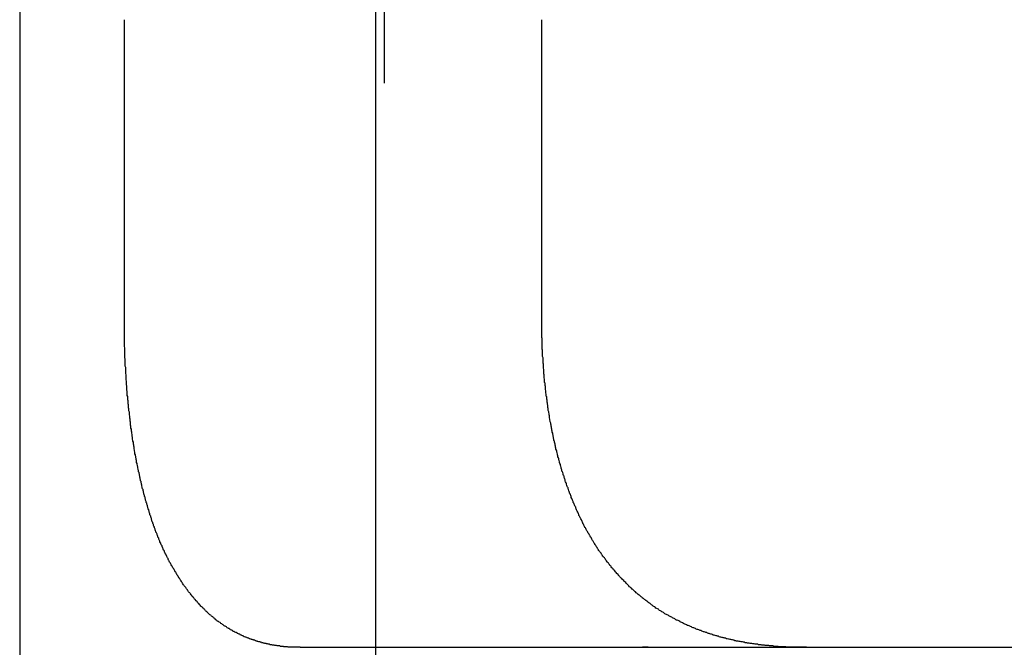
# Model space of a CAD drawing. Extents: x 2027 to 3122, y -181 to 464.
# Drawn here: x 2867 to 2869, y 410 to 412 of the extents above; entities that cross this region are included whole.
import ezdxf

# ---------------------------------------------------------------- set-up
doc = ezdxf.new("R2010")
doc.units = 0
doc.header["$LTSCALE"] = 20
doc.linetypes.add('VERDECKT', pattern=[0.375, 0.25, -0.125])
doc.layers.get('0').update_dxf_attribs({"linetype": 'CONTINUOUS'})
doc.layers.add('STEMPEL', color=3, linetype='CONTINUOUS')

# ---------------------------------------------------------------- blocks, each defined once
blk = doc.blocks.new('A$C10B45674')
at = {"color": 1, "linetype": 'VERDECKT', "extrusion": (-2e-16, 1, -2e-16)}
for p, q in [((-287.3073, 122.157), (-287.3073, 170.6837)), ((-287.2872, 160.6837), (-287.2872, 122.1224))]:
    blk.add_line(p, q, dxfattribs=at)
at = {"extrusion": (-2e-16, 1, -2e-16)}
for p, q in [((-288.1909, 160.6837), (-288.1909, 123.6837)), ((-287.9313, 132.5837), (-287.9313, 133.3407)), ((-286.8959, 132.5837), (-286.8959, 133.3407)), ((-287.4953, 131.7837), (-286.6459, 131.7837)), ((-286.6459, 131.7837), (-286.6319, 131.7837)), ((-286.6319, 131.7837), (-279.9827, 131.7837))]:
    blk.add_line(p, q, dxfattribs=at)
for points in [[(-287.825, 132.007, 0), (-287.826, 132.009, 0), (-287.827, 132.011, 0), (-287.828, 132.012, 0), (-287.828, 132.014, 0), (-287.829, 132.015, 0), (-287.83, 132.017, 0), (-287.831, 132.019, 0), (-287.832, 132.02, 0), (-287.832, 132.022, 0), (-287.833, 132.024, 0), (-287.834, 132.025, 0), (-287.835, 132.027, 0), (-287.835, 132.028, 0), (-287.836, 132.03, 0), (-287.837, 132.032, 0), (-287.838, 132.033, 0), (-287.838, 132.035, 0), (-287.839, 132.037, 0), (-287.84, 132.038, 0), (-287.841, 132.04, 0), (-287.841, 132.042, 0), (-287.842, 132.043, 0), (-287.843, 132.045, 0), (-287.843, 132.047, 0), (-287.844, 132.049, 0), (-287.845, 132.05, 0), (-287.846, 132.052, 0), (-287.846, 132.054, 0), (-287.847, 132.055, 0), (-287.848, 132.057, 0), (-287.848, 132.059, 0), (-287.849, 132.061, 0), (-287.85, 132.062, 0), (-287.85, 132.064, 0), (-287.851, 132.066, 0), (-287.852, 132.068, 0), (-287.853, 132.069, 0), (-287.853, 132.071, 0), (-287.854, 132.073, 0), (-287.855, 132.075, 0), (-287.855, 132.077, 0), (-287.856, 132.078, 0), (-287.857, 132.08, 0), (-287.857, 132.082, 0), (-287.858, 132.084, 0), (-287.859, 132.086, 0), (-287.859, 132.088, 0), (-287.86, 132.09, 0), (-287.861, 132.091, 0), (-287.861, 132.093, 0), (-287.862, 132.095, 0), (-287.863, 132.097, 0), (-287.863, 132.099, 0), (-287.864, 132.101, 0), (-287.864, 132.103, 0), (-287.865, 132.105, 0), (-287.866, 132.107, 0), (-287.866, 132.109, 0), (-287.867, 132.111, 0), (-287.868, 132.113, 0), (-287.868, 132.115, 0), (-287.869, 132.117, 0), (-287.87, 132.119, 0), (-287.87, 132.121, 0), (-287.871, 132.123, 0), (-287.871, 132.125, 0), (-287.872, 132.127, 0), (-287.873, 132.129, 0), (-287.873, 132.131, 0), (-287.874, 132.133, 0), (-287.874, 132.135, 0), (-287.875, 132.137, 0), (-287.876, 132.139, 0), (-287.876, 132.141, 0), (-287.877, 132.143, 0), (-287.877, 132.145, 0), (-287.878, 132.147, 0), (-287.879, 132.149, 0), (-287.879, 132.151, 0), (-287.88, 132.153, 0), (-287.88, 132.156, 0), (-287.881, 132.158, 0), (-287.881, 132.16, 0), (-287.882, 132.162, 0), (-287.883, 132.164, 0), (-287.883, 132.166, 0), (-287.884, 132.168, 0), (-287.884, 132.17, 0), (-287.885, 132.173, 0), (-287.885, 132.175, 0), (-287.886, 132.177, 0), (-287.887, 132.179, 0), (-287.887, 132.181, 0), (-287.888, 132.184, 0), (-287.888, 132.186, 0), (-287.889, 132.188, 0), (-287.889, 132.19, 0), (-287.89, 132.192, 0), (-287.89, 132.195, 0), (-287.891, 132.197, 0), (-287.891, 132.199, 0), (-287.892, 132.201, 0), (-287.892, 132.203, 0), (-287.893, 132.206, 0), (-287.893, 132.208, 0), (-287.894, 132.21, 0), (-287.894, 132.213, 0), (-287.895, 132.215, 0), (-287.895, 132.217, 0), (-287.896, 132.219, 0), (-287.896, 132.222, 0), (-287.897, 132.224, 0), (-287.897, 132.226, 0), (-287.898, 132.229, 0), (-287.898, 132.231, 0), (-287.899, 132.233, 0), (-287.899, 132.235, 0), (-287.9, 132.238, 0), (-287.9, 132.24, 0), (-287.901, 132.242, 0), (-287.901, 132.245, 0), (-287.901, 132.247, 0), (-287.902, 132.25, 0), (-287.902, 132.252, 0), (-287.903, 132.254, 0), (-287.903, 132.257, 0), (-287.904, 132.259, 0), (-287.904, 132.261, 0), (-287.905, 132.264, 0), (-287.905, 132.266, 0), (-287.905, 132.268, 0), (-287.906, 132.271, 0), (-287.906, 132.273, 0), (-287.907, 132.276, 0), (-287.907, 132.278, 0), (-287.907, 132.28, 0), (-287.908, 132.283, 0), (-287.908, 132.285, 0), (-287.909, 132.288, 0), (-287.909, 132.29, 0), (-287.909, 132.293, 0), (-287.91, 132.295, 0), (-287.91, 132.297, 0), (-287.911, 132.3, 0), (-287.911, 132.302, 0), (-287.911, 132.305, 0), (-287.912, 132.307, 0), (-287.912, 132.31, 0), (-287.912, 132.312, 0), (-287.913, 132.315, 0), (-287.913, 132.317, 0), (-287.914, 132.32, 0), (-287.914, 132.322, 0), (-287.914, 132.325, 0), (-287.915, 132.327, 0), (-287.915, 132.33, 0), (-287.915, 132.332, 0), (-287.916, 132.335, 0), (-287.916, 132.337, 0), (-287.916, 132.34, 0), (-287.916, 132.342, 0), (-287.917, 132.345, 0), (-287.917, 132.347, 0), (-287.917, 132.35, 0), (-287.918, 132.352, 0), (-287.918, 132.355, 0), (-287.918, 132.357, 0), (-287.919, 132.36, 0), (-287.919, 132.362, 0), (-287.919, 132.365, 0), (-287.919, 132.367, 0), (-287.92, 132.37, 0), (-287.92, 132.372, 0), (-287.92, 132.375, 0), (-287.921, 132.378, 0), (-287.921, 132.38, 0), (-287.921, 132.383, 0), (-287.921, 132.385, 0), (-287.922, 132.388, 0), (-287.922, 132.39, 0), (-287.922, 132.393, 0), (-287.922, 132.395, 0), (-287.923, 132.398, 0), (-287.923, 132.401, 0), (-287.923, 132.403, 0), (-287.923, 132.406, 0), (-287.924, 132.408, 0), (-287.924, 132.411, 0), (-287.924, 132.413, 0), (-287.924, 132.416, 0), (-287.924, 132.419, 0), (-287.925, 132.421, 0), (-287.925, 132.424, 0), (-287.925, 132.426, 0), (-287.925, 132.429, 0), (-287.925, 132.432, 0), (-287.926, 132.434, 0), (-287.926, 132.437, 0), (-287.926, 132.439, 0), (-287.926, 132.442, 0), (-287.926, 132.444, 0), (-287.927, 132.447, 0), (-287.927, 132.45, 0), (-287.927, 132.452, 0), (-287.927, 132.455, 0), (-287.927, 132.457, 0), (-287.927, 132.46, 0), (-287.928, 132.463, 0), (-287.928, 132.465, 0), (-287.928, 132.468, 0), (-287.928, 132.47, 0), (-287.928, 132.473, 0), (-287.928, 132.476, 0), (-287.928, 132.478, 0), (-287.929, 132.481, 0), (-287.929, 132.483, 0), (-287.929, 132.486, 0), (-287.929, 132.488, 0), (-287.929, 132.491, 0), (-287.929, 132.494, 0), (-287.929, 132.496, 0), (-287.929, 132.499, 0), (-287.93, 132.501, 0), (-287.93, 132.504, 0), (-287.93, 132.507, 0), (-287.93, 132.509, 0), (-287.93, 132.512, 0), (-287.93, 132.514, 0), (-287.93, 132.517, 0), (-287.93, 132.52, 0), (-287.93, 132.522, 0), (-287.93, 132.525, 0), (-287.93, 132.527, 0), (-287.931, 132.53, 0), (-287.931, 132.532, 0), (-287.931, 132.535, 0), (-287.931, 132.538, 0), (-287.931, 132.54, 0), (-287.931, 132.543, 0), (-287.931, 132.545, 0), (-287.931, 132.548, 0), (-287.931, 132.55, 0), (-287.931, 132.553, 0), (-287.931, 132.556, 0), (-287.931, 132.558, 0), (-287.931, 132.561, 0), (-287.931, 132.563, 0), (-287.931, 132.566, 0), (-287.931, 132.568, 0), (-287.931, 132.571, 0), (-287.931, 132.573, 0), (-287.931, 132.576, 0), (-287.931, 132.579, 0), (-287.931, 132.581, 0), (-287.931, 132.584, 0)], [(-286.743, 132.007, 0), (-286.744, 132.009, 0), (-286.745, 132.01, 0), (-286.746, 132.012, 0), (-286.747, 132.014, 0), (-286.748, 132.015, 0), (-286.749, 132.017, 0), (-286.75, 132.018, 0), (-286.751, 132.02, 0), (-286.753, 132.021, 0), (-286.754, 132.023, 0), (-286.755, 132.024, 0), (-286.756, 132.026, 0), (-286.757, 132.028, 0), (-286.758, 132.029, 0), (-286.759, 132.031, 0), (-286.76, 132.032, 0), (-286.761, 132.034, 0), (-286.762, 132.036, 0), (-286.763, 132.037, 0), (-286.764, 132.039, 0), (-286.765, 132.041, 0), (-286.766, 132.042, 0), (-286.767, 132.044, 0), (-286.768, 132.045, 0), (-286.769, 132.047, 0), (-286.77, 132.049, 0), (-286.771, 132.05, 0), (-286.772, 132.052, 0), (-286.773, 132.054, 0), (-286.774, 132.056, 0), (-286.775, 132.057, 0), (-286.776, 132.059, 0), (-286.777, 132.061, 0), (-286.778, 132.062, 0), (-286.779, 132.064, 0), (-286.78, 132.066, 0), (-286.781, 132.067, 0), (-286.782, 132.069, 0), (-286.783, 132.071, 0), (-286.784, 132.073, 0), (-286.785, 132.074, 0), (-286.786, 132.076, 0), (-286.787, 132.078, 0), (-286.788, 132.08, 0), (-286.789, 132.081, 0), (-286.79, 132.083, 0), (-286.791, 132.085, 0), (-286.792, 132.087, 0), (-286.793, 132.089, 0), (-286.794, 132.091, 0), (-286.794, 132.092, 0), (-286.795, 132.094, 0), (-286.796, 132.096, 0), (-286.797, 132.098, 0), (-286.798, 132.1, 0), (-286.799, 132.102, 0), (-286.8, 132.104, 0), (-286.801, 132.105, 0), (-286.802, 132.107, 0), (-286.803, 132.109, 0), (-286.804, 132.111, 0), (-286.804, 132.113, 0), (-286.805, 132.115, 0), (-286.806, 132.117, 0), (-286.807, 132.119, 0), (-286.808, 132.121, 0), (-286.809, 132.123, 0), (-286.81, 132.125, 0), (-286.811, 132.127, 0), (-286.812, 132.129, 0), (-286.812, 132.131, 0), (-286.813, 132.133, 0), (-286.814, 132.135, 0), (-286.815, 132.137, 0), (-286.816, 132.139, 0), (-286.817, 132.141, 0), (-286.818, 132.143, 0), (-286.818, 132.145, 0), (-286.819, 132.147, 0), (-286.82, 132.149, 0), (-286.821, 132.151, 0), (-286.822, 132.153, 0), (-286.823, 132.155, 0), (-286.823, 132.158, 0), (-286.824, 132.16, 0), (-286.825, 132.162, 0), (-286.826, 132.164, 0), (-286.827, 132.166, 0), (-286.827, 132.168, 0), (-286.828, 132.17, 0), (-286.829, 132.172, 0), (-286.83, 132.175, 0), (-286.831, 132.177, 0), (-286.831, 132.179, 0), (-286.832, 132.181, 0), (-286.833, 132.183, 0), (-286.834, 132.185, 0), (-286.835, 132.188, 0), (-286.835, 132.19, 0), (-286.836, 132.192, 0), (-286.837, 132.194, 0), (-286.838, 132.196, 0), (-286.838, 132.199, 0), (-286.839, 132.201, 0), (-286.84, 132.203, 0), (-286.841, 132.205, 0), (-286.841, 132.208, 0), (-286.842, 132.21, 0), (-286.843, 132.212, 0), (-286.843, 132.214, 0), (-286.844, 132.217, 0), (-286.845, 132.219, 0), (-286.846, 132.221, 0), (-286.846, 132.224, 0), (-286.847, 132.226, 0), (-286.848, 132.228, 0), (-286.848, 132.23, 0), (-286.849, 132.233, 0), (-286.85, 132.235, 0), (-286.85, 132.237, 0), (-286.851, 132.24, 0), (-286.852, 132.242, 0), (-286.852, 132.244, 0), (-286.853, 132.247, 0), (-286.854, 132.249, 0), (-286.854, 132.252, 0), (-286.855, 132.254, 0), (-286.856, 132.256, 0), (-286.856, 132.259, 0), (-286.857, 132.261, 0), (-286.857, 132.263, 0), (-286.858, 132.266, 0), (-286.859, 132.268, 0), (-286.859, 132.271, 0), (-286.86, 132.273, 0), (-286.861, 132.275, 0), (-286.861, 132.278, 0), (-286.862, 132.28, 0), (-286.862, 132.283, 0), (-286.863, 132.285, 0), (-286.863, 132.288, 0), (-286.864, 132.29, 0), (-286.865, 132.293, 0), (-286.865, 132.295, 0), (-286.866, 132.297, 0), (-286.866, 132.3, 0), (-286.867, 132.302, 0), (-286.867, 132.305, 0), (-286.868, 132.307, 0), (-286.868, 132.31, 0), (-286.869, 132.312, 0), (-286.869, 132.315, 0), (-286.87, 132.317, 0), (-286.87, 132.32, 0), (-286.871, 132.322, 0), (-286.871, 132.325, 0), (-286.872, 132.327, 0), (-286.872, 132.33, 0), (-286.873, 132.332, 0), (-286.873, 132.335, 0), (-286.874, 132.337, 0), (-286.874, 132.34, 0), (-286.875, 132.343, 0), (-286.875, 132.345, 0), (-286.876, 132.348, 0), (-286.876, 132.35, 0), (-286.877, 132.353, 0), (-286.877, 132.355, 0), (-286.877, 132.358, 0), (-286.878, 132.36, 0), (-286.878, 132.363, 0), (-286.879, 132.366, 0), (-286.879, 132.368, 0), (-286.88, 132.371, 0), (-286.88, 132.373, 0), (-286.88, 132.376, 0), (-286.881, 132.379, 0), (-286.881, 132.381, 0), (-286.881, 132.384, 0), (-286.882, 132.386, 0), (-286.882, 132.389, 0), (-286.883, 132.392, 0), (-286.883, 132.394, 0), (-286.883, 132.397, 0), (-286.884, 132.399, 0), (-286.884, 132.402, 0), (-286.884, 132.405, 0), (-286.885, 132.407, 0), (-286.885, 132.41, 0), (-286.885, 132.412, 0), (-286.886, 132.415, 0), (-286.886, 132.418, 0), (-286.886, 132.42, 0), (-286.887, 132.423, 0), (-286.887, 132.426, 0), (-286.887, 132.428, 0), (-286.887, 132.431, 0), (-286.888, 132.433, 0), (-286.888, 132.436, 0), (-286.888, 132.439, 0), (-286.889, 132.441, 0), (-286.889, 132.444, 0), (-286.889, 132.447, 0), (-286.889, 132.449, 0), (-286.89, 132.452, 0), (-286.89, 132.455, 0), (-286.89, 132.457, 0), (-286.89, 132.46, 0), (-286.891, 132.462, 0), (-286.891, 132.465, 0), (-286.891, 132.468, 0), (-286.891, 132.47, 0), (-286.891, 132.473, 0), (-286.892, 132.476, 0), (-286.892, 132.478, 0), (-286.892, 132.481, 0), (-286.892, 132.484, 0), (-286.892, 132.486, 0), (-286.893, 132.489, 0), (-286.893, 132.492, 0), (-286.893, 132.494, 0), (-286.893, 132.497, 0), (-286.893, 132.499, 0), (-286.893, 132.502, 0), (-286.894, 132.505, 0), (-286.894, 132.507, 0), (-286.894, 132.51, 0), (-286.894, 132.513, 0), (-286.894, 132.515, 0), (-286.894, 132.518, 0), (-286.894, 132.521, 0), (-286.895, 132.523, 0), (-286.895, 132.526, 0), (-286.895, 132.529, 0), (-286.895, 132.531, 0), (-286.895, 132.534, 0), (-286.895, 132.536, 0), (-286.895, 132.539, 0), (-286.895, 132.542, 0), (-286.895, 132.544, 0), (-286.895, 132.547, 0), (-286.895, 132.55, 0), (-286.896, 132.552, 0), (-286.896, 132.555, 0), (-286.896, 132.558, 0), (-286.896, 132.56, 0), (-286.896, 132.563, 0), (-286.896, 132.565, 0), (-286.896, 132.568, 0), (-286.896, 132.571, 0), (-286.896, 132.573, 0), (-286.896, 132.576, 0), (-286.896, 132.578, 0), (-286.896, 132.581, 0), (-286.896, 132.584, 0)], [(-287.495, 131.784, 0), (-287.497, 131.784, 0), (-287.498, 131.784, 0), (-287.5, 131.784, 0), (-287.501, 131.784, 0), (-287.503, 131.784, 0), (-287.504, 131.784, 0), (-287.506, 131.784, 0), (-287.507, 131.784, 0), (-287.509, 131.784, 0), (-287.51, 131.784, 0), (-287.512, 131.784, 0), (-287.513, 131.784, 0), (-287.515, 131.784, 0), (-287.516, 131.784, 0), (-287.518, 131.784, 0), (-287.519, 131.784, 0), (-287.521, 131.784, 0), (-287.522, 131.784, 0), (-287.524, 131.784, 0), (-287.525, 131.784, 0), (-287.527, 131.785, 0), (-287.528, 131.785, 0), (-287.53, 131.785, 0), (-287.531, 131.785, 0), (-287.533, 131.785, 0), (-287.534, 131.785, 0), (-287.536, 131.785, 0), (-287.537, 131.786, 0), (-287.539, 131.786, 0), (-287.54, 131.786, 0), (-287.542, 131.786, 0), (-287.543, 131.786, 0), (-287.545, 131.786, 0), (-287.546, 131.787, 0), (-287.548, 131.787, 0), (-287.549, 131.787, 0), (-287.551, 131.787, 0), (-287.552, 131.787, 0), (-287.554, 131.788, 0), (-287.555, 131.788, 0), (-287.557, 131.788, 0), (-287.558, 131.788, 0), (-287.56, 131.789, 0), (-287.561, 131.789, 0), (-287.563, 131.789, 0), (-287.564, 131.789, 0), (-287.566, 131.79, 0), (-287.567, 131.79, 0), (-287.569, 131.79, 0), (-287.57, 131.79, 0), (-287.572, 131.791, 0), (-287.573, 131.791, 0), (-287.575, 131.791, 0), (-287.576, 131.792, 0), (-287.578, 131.792, 0), (-287.579, 131.792, 0), (-287.58, 131.793, 0), (-287.582, 131.793, 0), (-287.583, 131.793, 0), (-287.585, 131.794, 0), (-287.586, 131.794, 0), (-287.588, 131.795, 0), (-287.589, 131.795, 0), (-287.591, 131.795, 0), (-287.592, 131.796, 0), (-287.594, 131.796, 0), (-287.595, 131.797, 0), (-287.597, 131.797, 0), (-287.598, 131.797, 0), (-287.6, 131.798, 0), (-287.601, 131.798, 0), (-287.602, 131.799, 0), (-287.604, 131.799, 0), (-287.605, 131.8, 0), (-287.607, 131.8, 0), (-287.608, 131.801, 0), (-287.61, 131.801, 0), (-287.611, 131.802, 0), (-287.613, 131.802, 0), (-287.614, 131.803, 0), (-287.616, 131.803, 0), (-287.617, 131.804, 0), (-287.618, 131.804, 0), (-287.62, 131.805, 0), (-287.621, 131.805, 0), (-287.623, 131.806, 0), (-287.624, 131.806, 0), (-287.626, 131.807, 0), (-287.627, 131.807, 0), (-287.628, 131.808, 0), (-287.63, 131.809, 0), (-287.631, 131.809, 0), (-287.633, 131.81, 0), (-287.634, 131.81, 0), (-287.636, 131.811, 0), (-287.637, 131.812, 0), (-287.638, 131.812, 0), (-287.64, 131.813, 0), (-287.641, 131.814, 0), (-287.643, 131.814, 0), (-287.644, 131.815, 0), (-287.645, 131.816, 0), (-287.647, 131.816, 0), (-287.648, 131.817, 0), (-287.65, 131.818, 0), (-287.651, 131.818, 0), (-287.652, 131.819, 0), (-287.654, 131.82, 0), (-287.655, 131.82, 0), (-287.657, 131.821, 0), (-287.658, 131.822, 0), (-287.659, 131.823, 0), (-287.661, 131.823, 0), (-287.662, 131.824, 0), (-287.663, 131.825, 0), (-287.665, 131.826, 0), (-287.666, 131.826, 0), (-287.668, 131.827, 0), (-287.669, 131.828, 0), (-287.67, 131.829, 0), (-287.672, 131.83, 0), (-287.673, 131.83, 0), (-287.674, 131.831, 0), (-287.676, 131.832, 0), (-287.677, 131.833, 0), (-287.678, 131.834, 0), (-287.68, 131.835, 0), (-287.681, 131.836, 0), (-287.682, 131.836, 0), (-287.684, 131.837, 0), (-287.685, 131.838, 0), (-287.686, 131.839, 0), (-287.688, 131.84, 0), (-287.689, 131.841, 0), (-287.69, 131.842, 0), (-287.692, 131.843, 0), (-287.693, 131.844, 0), (-287.694, 131.845, 0), (-287.696, 131.846, 0), (-287.697, 131.847, 0), (-287.698, 131.848, 0), (-287.7, 131.848, 0), (-287.701, 131.849, 0), (-287.702, 131.85, 0), (-287.703, 131.851, 0), (-287.705, 131.852, 0), (-287.706, 131.854, 0), (-287.707, 131.855, 0), (-287.709, 131.856, 0), (-287.71, 131.857, 0), (-287.711, 131.858, 0), (-287.712, 131.859, 0), (-287.714, 131.86, 0), (-287.715, 131.861, 0), (-287.716, 131.862, 0), (-287.717, 131.863, 0), (-287.719, 131.864, 0), (-287.72, 131.865, 0), (-287.721, 131.866, 0), (-287.722, 131.867, 0), (-287.724, 131.869, 0), (-287.725, 131.87, 0), (-287.726, 131.871, 0), (-287.727, 131.872, 0), (-287.729, 131.873, 0), (-287.73, 131.874, 0), (-287.731, 131.876, 0), (-287.732, 131.877, 0), (-287.733, 131.878, 0), (-287.735, 131.879, 0), (-287.736, 131.88, 0), (-287.737, 131.882, 0), (-287.738, 131.883, 0), (-287.739, 131.884, 0), (-287.741, 131.885, 0), (-287.742, 131.886, 0), (-287.743, 131.888, 0), (-287.744, 131.889, 0), (-287.745, 131.89, 0), (-287.747, 131.892, 0), (-287.748, 131.893, 0), (-287.749, 131.894, 0), (-287.75, 131.895, 0), (-287.751, 131.897, 0), (-287.752, 131.898, 0), (-287.754, 131.899, 0), (-287.755, 131.901, 0), (-287.756, 131.902, 0), (-287.757, 131.903, 0), (-287.758, 131.905, 0), (-287.759, 131.906, 0), (-287.76, 131.907, 0), (-287.762, 131.909, 0), (-287.763, 131.91, 0), (-287.764, 131.912, 0), (-287.765, 131.913, 0), (-287.766, 131.914, 0), (-287.767, 131.916, 0), (-287.768, 131.917, 0), (-287.769, 131.919, 0), (-287.771, 131.92, 0), (-287.772, 131.921, 0), (-287.773, 131.923, 0), (-287.774, 131.924, 0), (-287.775, 131.926, 0), (-287.776, 131.927, 0), (-287.777, 131.929, 0), (-287.778, 131.93, 0), (-287.779, 131.932, 0), (-287.78, 131.933, 0), (-287.782, 131.935, 0), (-287.783, 131.936, 0), (-287.784, 131.938, 0), (-287.785, 131.939, 0), (-287.786, 131.941, 0), (-287.787, 131.942, 0), (-287.788, 131.944, 0), (-287.789, 131.945, 0), (-287.79, 131.947, 0), (-287.791, 131.949, 0), (-287.792, 131.95, 0), (-287.793, 131.952, 0), (-287.794, 131.953, 0), (-287.795, 131.955, 0), (-287.796, 131.956, 0), (-287.797, 131.958, 0), (-287.798, 131.96, 0), (-287.799, 131.961, 0), (-287.8, 131.963, 0), (-287.801, 131.965, 0), (-287.802, 131.966, 0), (-287.803, 131.968, 0), (-287.804, 131.97, 0), (-287.805, 131.971, 0), (-287.806, 131.973, 0), (-287.807, 131.975, 0), (-287.808, 131.976, 0), (-287.809, 131.978, 0), (-287.81, 131.98, 0), (-287.811, 131.981, 0), (-287.812, 131.983, 0), (-287.813, 131.985, 0), (-287.814, 131.986, 0), (-287.815, 131.988, 0), (-287.816, 131.99, 0), (-287.817, 131.992, 0), (-287.818, 131.993, 0), (-287.819, 131.995, 0), (-287.82, 131.997, 0), (-287.821, 131.999, 0), (-287.822, 132, 0), (-287.823, 132.002, 0), (-287.823, 132.004, 0), (-287.824, 132.006, 0), (-287.825, 132.007, 0)], [(-286.256, 131.784, 0), (-286.258, 131.784, 0), (-286.26, 131.784, 0), (-286.262, 131.784, 0), (-286.265, 131.784, 0), (-286.267, 131.784, 0), (-286.269, 131.784, 0), (-286.271, 131.784, 0), (-286.273, 131.784, 0), (-286.276, 131.784, 0), (-286.278, 131.784, 0), (-286.28, 131.784, 0), (-286.282, 131.784, 0), (-286.284, 131.784, 0), (-286.286, 131.784, 0), (-286.289, 131.784, 0), (-286.291, 131.785, 0), (-286.293, 131.785, 0), (-286.295, 131.785, 0), (-286.297, 131.785, 0), (-286.299, 131.785, 0), (-286.301, 131.785, 0), (-286.304, 131.785, 0), (-286.306, 131.785, 0), (-286.308, 131.785, 0), (-286.31, 131.786, 0), (-286.312, 131.786, 0), (-286.314, 131.786, 0), (-286.316, 131.786, 0), (-286.319, 131.786, 0), (-286.321, 131.786, 0), (-286.323, 131.787, 0), (-286.325, 131.787, 0), (-286.327, 131.787, 0), (-286.329, 131.787, 0), (-286.331, 131.787, 0), (-286.333, 131.788, 0), (-286.336, 131.788, 0), (-286.338, 131.788, 0), (-286.34, 131.788, 0), (-286.342, 131.788, 0), (-286.344, 131.789, 0), (-286.346, 131.789, 0), (-286.348, 131.789, 0), (-286.35, 131.789, 0), (-286.352, 131.79, 0), (-286.354, 131.79, 0), (-286.357, 131.79, 0), (-286.359, 131.79, 0), (-286.361, 131.791, 0), (-286.363, 131.791, 0), (-286.365, 131.791, 0), (-286.367, 131.791, 0), (-286.369, 131.792, 0), (-286.371, 131.792, 0), (-286.373, 131.792, 0), (-286.375, 131.793, 0), (-286.377, 131.793, 0), (-286.379, 131.793, 0), (-286.382, 131.794, 0), (-286.384, 131.794, 0), (-286.386, 131.794, 0), (-286.388, 131.795, 0), (-286.39, 131.795, 0), (-286.392, 131.795, 0), (-286.394, 131.796, 0), (-286.396, 131.796, 0), (-286.398, 131.797, 0), (-286.4, 131.797, 0), (-286.402, 131.797, 0), (-286.404, 131.798, 0), (-286.407, 131.798, 0), (-286.409, 131.799, 0), (-286.411, 131.799, 0), (-286.413, 131.799, 0), (-286.415, 131.8, 0), (-286.417, 131.8, 0), (-286.419, 131.801, 0), (-286.421, 131.801, 0), (-286.423, 131.802, 0), (-286.425, 131.802, 0), (-286.427, 131.803, 0), (-286.429, 131.803, 0), (-286.431, 131.804, 0), (-286.433, 131.804, 0), (-286.436, 131.805, 0), (-286.438, 131.805, 0), (-286.44, 131.806, 0), (-286.442, 131.806, 0), (-286.444, 131.807, 0), (-286.446, 131.807, 0), (-286.448, 131.808, 0), (-286.45, 131.808, 0), (-286.452, 131.809, 0), (-286.454, 131.809, 0), (-286.456, 131.81, 0), (-286.458, 131.811, 0), (-286.46, 131.811, 0), (-286.462, 131.812, 0), (-286.464, 131.812, 0), (-286.466, 131.813, 0), (-286.469, 131.814, 0), (-286.471, 131.814, 0), (-286.473, 131.815, 0), (-286.475, 131.816, 0), (-286.477, 131.816, 0), (-286.479, 131.817, 0), (-286.481, 131.818, 0), (-286.483, 131.818, 0), (-286.485, 131.819, 0), (-286.487, 131.82, 0), (-286.489, 131.82, 0), (-286.491, 131.821, 0), (-286.493, 131.822, 0), (-286.495, 131.822, 0), (-286.497, 131.823, 0), (-286.499, 131.824, 0), (-286.501, 131.825, 0), (-286.503, 131.825, 0), (-286.505, 131.826, 0), (-286.507, 131.827, 0), (-286.509, 131.828, 0), (-286.511, 131.828, 0), (-286.513, 131.829, 0), (-286.515, 131.83, 0), (-286.517, 131.831, 0), (-286.519, 131.832, 0), (-286.521, 131.832, 0), (-286.523, 131.833, 0), (-286.525, 131.834, 0), (-286.527, 131.835, 0), (-286.529, 131.836, 0), (-286.531, 131.837, 0), (-286.533, 131.838, 0), (-286.535, 131.838, 0), (-286.537, 131.839, 0), (-286.539, 131.84, 0), (-286.541, 131.841, 0), (-286.543, 131.842, 0), (-286.545, 131.843, 0), (-286.547, 131.844, 0), (-286.549, 131.845, 0), (-286.551, 131.846, 0), (-286.553, 131.847, 0), (-286.554, 131.848, 0), (-286.556, 131.849, 0), (-286.558, 131.85, 0), (-286.56, 131.851, 0), (-286.562, 131.851, 0), (-286.564, 131.852, 0), (-286.566, 131.854, 0), (-286.568, 131.855, 0), (-286.57, 131.856, 0), (-286.572, 131.857, 0), (-286.574, 131.858, 0), (-286.576, 131.859, 0), (-286.578, 131.86, 0), (-286.579, 131.861, 0), (-286.581, 131.862, 0), (-286.583, 131.863, 0), (-286.585, 131.864, 0), (-286.587, 131.865, 0), (-286.589, 131.866, 0), (-286.591, 131.867, 0), (-286.593, 131.868, 0), (-286.594, 131.87, 0), (-286.596, 131.871, 0), (-286.598, 131.872, 0), (-286.6, 131.873, 0), (-286.602, 131.874, 0), (-286.604, 131.875, 0), (-286.606, 131.877, 0), (-286.607, 131.878, 0), (-286.609, 131.879, 0), (-286.611, 131.88, 0), (-286.613, 131.881, 0), (-286.615, 131.883, 0), (-286.616, 131.884, 0), (-286.618, 131.885, 0), (-286.62, 131.886, 0), (-286.622, 131.888, 0), (-286.624, 131.889, 0), (-286.625, 131.89, 0), (-286.627, 131.892, 0), (-286.629, 131.893, 0), (-286.631, 131.894, 0), (-286.633, 131.896, 0), (-286.634, 131.897, 0), (-286.636, 131.898, 0), (-286.638, 131.9, 0), (-286.64, 131.901, 0), (-286.641, 131.902, 0), (-286.643, 131.904, 0), (-286.645, 131.905, 0), (-286.647, 131.906, 0), (-286.648, 131.908, 0), (-286.65, 131.909, 0), (-286.652, 131.911, 0), (-286.653, 131.912, 0), (-286.655, 131.913, 0), (-286.657, 131.915, 0), (-286.659, 131.916, 0), (-286.66, 131.918, 0), (-286.662, 131.919, 0), (-286.664, 131.921, 0), (-286.665, 131.922, 0), (-286.667, 131.924, 0), (-286.669, 131.925, 0), (-286.67, 131.927, 0), (-286.672, 131.928, 0), (-286.674, 131.93, 0), (-286.675, 131.931, 0), (-286.677, 131.933, 0), (-286.679, 131.934, 0), (-286.68, 131.936, 0), (-286.682, 131.938, 0), (-286.683, 131.939, 0), (-286.685, 131.941, 0), (-286.687, 131.942, 0), (-286.688, 131.944, 0), (-286.69, 131.946, 0), (-286.692, 131.947, 0), (-286.693, 131.949, 0), (-286.695, 131.951, 0), (-286.696, 131.952, 0), (-286.698, 131.954, 0), (-286.699, 131.955, 0), (-286.701, 131.957, 0), (-286.703, 131.959, 0), (-286.704, 131.961, 0), (-286.706, 131.962, 0), (-286.707, 131.964, 0), (-286.709, 131.966, 0), (-286.71, 131.967, 0), (-286.712, 131.969, 0), (-286.713, 131.971, 0), (-286.715, 131.973, 0), (-286.716, 131.974, 0), (-286.718, 131.976, 0), (-286.719, 131.978, 0), (-286.721, 131.98, 0), (-286.722, 131.981, 0), (-286.724, 131.983, 0), (-286.725, 131.985, 0), (-286.727, 131.987, 0), (-286.728, 131.989, 0), (-286.73, 131.991, 0), (-286.731, 131.992, 0), (-286.733, 131.994, 0), (-286.734, 131.996, 0), (-286.736, 131.998, 0), (-286.737, 132, 0), (-286.738, 132.002, 0), (-286.74, 132.004, 0), (-286.741, 132.006, 0), (-286.743, 132.007, 0)], [(-286.632, 131.784, 0), (-286.632, 131.784, 0), (-286.632, 131.784, 0), (-286.632, 131.784, 0), (-286.632, 131.784, 0), (-286.632, 131.784, 0), (-286.632, 131.784, 0), (-286.632, 131.784, 0), (-286.632, 131.784, 0), (-286.633, 131.784, 0), (-286.633, 131.784, 0), (-286.633, 131.784, 0), (-286.633, 131.784, 0), (-286.633, 131.784, 0), (-286.633, 131.784, 0), (-286.633, 131.784, 0), (-286.633, 131.784, 0), (-286.633, 131.784, 0), (-286.633, 131.784, 0), (-286.633, 131.784, 0), (-286.633, 131.784, 0), (-286.633, 131.784, 0), (-286.634, 131.784, 0), (-286.634, 131.784, 0), (-286.634, 131.784, 0), (-286.634, 131.784, 0), (-286.634, 131.784, 0), (-286.634, 131.784, 0), (-286.634, 131.784, 0), (-286.634, 131.784, 0), (-286.634, 131.784, 0), (-286.634, 131.784, 0), (-286.634, 131.784, 0), (-286.634, 131.784, 0), (-286.634, 131.784, 0), (-286.634, 131.784, 0), (-286.635, 131.784, 0), (-286.635, 131.784, 0), (-286.635, 131.784, 0), (-286.635, 131.784, 0), (-286.635, 131.784, 0), (-286.635, 131.784, 0), (-286.635, 131.784, 0), (-286.635, 131.784, 0), (-286.635, 131.784, 0), (-286.635, 131.784, 0), (-286.635, 131.784, 0), (-286.635, 131.784, 0), (-286.635, 131.784, 0), (-286.635, 131.784, 0), (-286.636, 131.784, 0), (-286.636, 131.784, 0), (-286.636, 131.784, 0), (-286.636, 131.784, 0), (-286.636, 131.784, 0), (-286.636, 131.784, 0), (-286.636, 131.784, 0), (-286.636, 131.784, 0), (-286.636, 131.784, 0), (-286.636, 131.784, 0), (-286.636, 131.784, 0), (-286.636, 131.784, 0), (-286.636, 131.784, 0), (-286.637, 131.784, 0), (-286.637, 131.784, 0), (-286.637, 131.784, 0), (-286.637, 131.784, 0), (-286.637, 131.784, 0), (-286.637, 131.784, 0), (-286.637, 131.784, 0), (-286.637, 131.784, 0), (-286.637, 131.784, 0), (-286.637, 131.784, 0), (-286.637, 131.784, 0), (-286.637, 131.784, 0), (-286.637, 131.784, 0), (-286.637, 131.784, 0), (-286.638, 131.784, 0), (-286.638, 131.784, 0), (-286.638, 131.784, 0), (-286.638, 131.784, 0), (-286.638, 131.784, 0), (-286.638, 131.784, 0), (-286.638, 131.784, 0), (-286.638, 131.784, 0), (-286.638, 131.784, 0), (-286.638, 131.784, 0), (-286.638, 131.784, 0), (-286.638, 131.784, 0), (-286.638, 131.784, 0), (-286.639, 131.784, 0), (-286.639, 131.784, 0), (-286.639, 131.784, 0), (-286.639, 131.784, 0), (-286.639, 131.784, 0), (-286.639, 131.784, 0), (-286.639, 131.784, 0), (-286.639, 131.784, 0), (-286.639, 131.784, 0), (-286.639, 131.784, 0), (-286.639, 131.784, 0), (-286.639, 131.784, 0), (-286.639, 131.784, 0), (-286.639, 131.784, 0), (-286.64, 131.784, 0), (-286.64, 131.784, 0), (-286.64, 131.784, 0), (-286.64, 131.784, 0), (-286.64, 131.784, 0), (-286.64, 131.784, 0), (-286.64, 131.784, 0), (-286.64, 131.784, 0), (-286.64, 131.784, 0), (-286.64, 131.784, 0), (-286.64, 131.784, 0), (-286.64, 131.784, 0), (-286.64, 131.784, 0), (-286.64, 131.784, 0), (-286.641, 131.784, 0), (-286.641, 131.784, 0), (-286.641, 131.784, 0), (-286.641, 131.784, 0), (-286.641, 131.784, 0), (-286.641, 131.784, 0), (-286.641, 131.784, 0), (-286.641, 131.784, 0), (-286.641, 131.784, 0), (-286.641, 131.784, 0), (-286.641, 131.784, 0), (-286.641, 131.784, 0), (-286.641, 131.784, 0), (-286.642, 131.784, 0), (-286.642, 131.784, 0), (-286.642, 131.784, 0), (-286.642, 131.784, 0), (-286.642, 131.784, 0), (-286.642, 131.784, 0), (-286.642, 131.784, 0), (-286.642, 131.784, 0), (-286.642, 131.784, 0), (-286.642, 131.784, 0), (-286.642, 131.784, 0), (-286.642, 131.784, 0), (-286.642, 131.784, 0), (-286.642, 131.784, 0), (-286.643, 131.784, 0), (-286.643, 131.784, 0), (-286.643, 131.784, 0), (-286.643, 131.784, 0), (-286.643, 131.784, 0), (-286.643, 131.784, 0), (-286.643, 131.784, 0), (-286.643, 131.784, 0), (-286.643, 131.784, 0), (-286.643, 131.784, 0), (-286.643, 131.784, 0), (-286.643, 131.784, 0), (-286.643, 131.784, 0), (-286.643, 131.784, 0), (-286.644, 131.784, 0), (-286.644, 131.784, 0), (-286.644, 131.784, 0), (-286.644, 131.784, 0), (-286.644, 131.784, 0), (-286.644, 131.784, 0), (-286.644, 131.784, 0), (-286.644, 131.784, 0), (-286.644, 131.784, 0), (-286.644, 131.784, 0), (-286.644, 131.784, 0), (-286.644, 131.784, 0), (-286.644, 131.784, 0), (-286.645, 131.784, 0), (-286.645, 131.784, 0), (-286.645, 131.784, 0), (-286.645, 131.784, 0), (-286.645, 131.784, 0), (-286.645, 131.784, 0), (-286.645, 131.784, 0), (-286.645, 131.784, 0), (-286.645, 131.784, 0), (-286.645, 131.784, 0), (-286.645, 131.784, 0), (-286.645, 131.784, 0), (-286.645, 131.784, 0), (-286.645, 131.784, 0), (-286.646, 131.784, 0), (-286.646, 131.784, 0), (-286.646, 131.784, 0), (-286.646, 131.784, 0), (-286.646, 131.784, 0), (-286.646, 131.784, 0)]]:
    blk.add_polyline3d(points)
at = {"color": 1}
blk.add_polyline3d([(-286.24, 131.784, 0), (-286.24, 131.784, 0), (-286.24, 131.784, 0), (-286.24, 131.784, 0), (-286.24, 131.784, 0), (-286.241, 131.784, 0), (-286.241, 131.784, 0), (-286.241, 131.784, 0), (-286.241, 131.784, 0), (-286.241, 131.784, 0), (-286.241, 131.784, 0), (-286.241, 131.784, 0), (-286.241, 131.784, 0), (-286.242, 131.784, 0), (-286.242, 131.784, 0), (-286.242, 131.784, 0), (-286.242, 131.784, 0), (-286.242, 131.784, 0), (-286.242, 131.784, 0), (-286.242, 131.784, 0), (-286.242, 131.784, 0), (-286.243, 131.784, 0), (-286.243, 131.784, 0), (-286.243, 131.784, 0), (-286.243, 131.784, 0), (-286.243, 131.784, 0), (-286.243, 131.784, 0), (-286.243, 131.784, 0), (-286.243, 131.784, 0), (-286.244, 131.784, 0), (-286.244, 131.784, 0), (-286.244, 131.784, 0), (-286.244, 131.784, 0), (-286.244, 131.784, 0), (-286.244, 131.784, 0), (-286.244, 131.784, 0), (-286.244, 131.784, 0), (-286.245, 131.784, 0), (-286.245, 131.784, 0), (-286.245, 131.784, 0), (-286.245, 131.784, 0), (-286.245, 131.784, 0), (-286.245, 131.784, 0), (-286.245, 131.784, 0), (-286.245, 131.784, 0), (-286.246, 131.784, 0), (-286.246, 131.784, 0), (-286.246, 131.784, 0), (-286.246, 131.784, 0), (-286.246, 131.784, 0), (-286.246, 131.784, 0), (-286.246, 131.784, 0), (-286.246, 131.784, 0), (-286.247, 131.784, 0), (-286.247, 131.784, 0), (-286.247, 131.784, 0), (-286.247, 131.784, 0), (-286.247, 131.784, 0), (-286.247, 131.784, 0), (-286.247, 131.784, 0), (-286.247, 131.784, 0), (-286.248, 131.784, 0), (-286.248, 131.784, 0), (-286.248, 131.784, 0), (-286.248, 131.784, 0), (-286.248, 131.784, 0), (-286.248, 131.784, 0), (-286.248, 131.784, 0), (-286.248, 131.784, 0), (-286.249, 131.784, 0), (-286.249, 131.784, 0), (-286.249, 131.784, 0), (-286.249, 131.784, 0), (-286.249, 131.784, 0), (-286.249, 131.784, 0), (-286.249, 131.784, 0), (-286.249, 131.784, 0), (-286.25, 131.784, 0), (-286.25, 131.784, 0), (-286.25, 131.784, 0), (-286.25, 131.784, 0), (-286.25, 131.784, 0), (-286.25, 131.784, 0), (-286.25, 131.784, 0), (-286.25, 131.784, 0), (-286.251, 131.784, 0), (-286.251, 131.784, 0), (-286.251, 131.784, 0), (-286.251, 131.784, 0), (-286.251, 131.784, 0), (-286.251, 131.784, 0), (-286.251, 131.784, 0), (-286.251, 131.784, 0), (-286.252, 131.784, 0), (-286.252, 131.784, 0), (-286.252, 131.784, 0), (-286.252, 131.784, 0), (-286.252, 131.784, 0), (-286.252, 131.784, 0), (-286.252, 131.784, 0), (-286.252, 131.784, 0), (-286.253, 131.784, 0), (-286.253, 131.784, 0), (-286.253, 131.784, 0), (-286.253, 131.784, 0), (-286.253, 131.784, 0), (-286.253, 131.784, 0), (-286.253, 131.784, 0), (-286.253, 131.784, 0), (-286.254, 131.784, 0), (-286.254, 131.784, 0), (-286.254, 131.784, 0), (-286.254, 131.784, 0), (-286.254, 131.784, 0), (-286.254, 131.784, 0), (-286.254, 131.784, 0), (-286.254, 131.784, 0), (-286.255, 131.784, 0), (-286.255, 131.784, 0), (-286.255, 131.784, 0), (-286.255, 131.784, 0), (-286.255, 131.784, 0), (-286.255, 131.784, 0), (-286.255, 131.784, 0), (-286.255, 131.784, 0), (-286.256, 131.784, 0), (-286.256, 131.784, 0), (-286.256, 131.784, 0)], dxfattribs=at)

msp = doc.modelspace()

# ---------------------------------------------------------------- block references
at = {"layer": 'STEMPEL'}
msp.add_blockref('A$C10B45674', (3155.0742, 278.1685, -104.332), dxfattribs=at)

doc.saveas('drawing.dxf')
